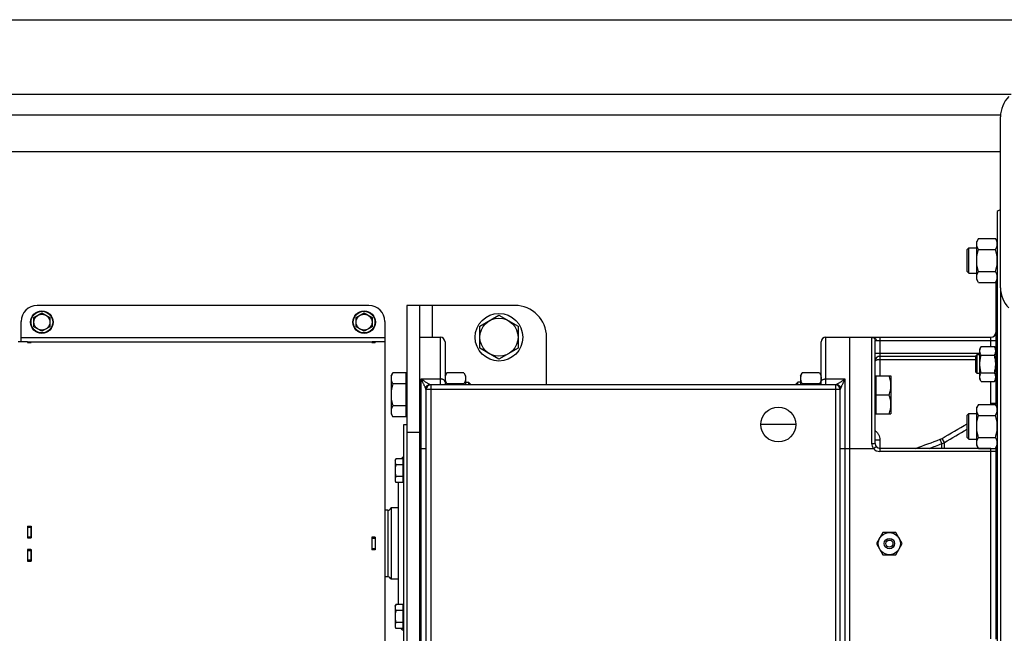
# Model space of a CAD drawing. Units: millimetres. Extents: x -2118 to 3864, y -928 to 1814.
# Drawn here: x 1786 to 2406, y -655 to -268 of the extents above; entities that cross this region are included whole.
import ezdxf

# ---------------------------------------------------------------- set-up
doc = ezdxf.new("R2010")
doc.units = ezdxf.units.MM
doc.header["$LTSCALE"] = 19.36
doc.layers.get('0').update_dxf_attribs({"linetype": 'CONTINUOUS'})
doc.layers.add('3_ALL_AXES', color=7, linetype='CONTINUOUS')

msp = doc.modelspace()

# ---------------------------------------------------------------- linework, layer by layer
at = {"color": 3, "linetype": 'CONTINUOUS'}
for p, q in [((1122.76, -268.19), (2457.46, -268.19)), ((1102.76, -328.19), (2403.76, -328.19)), ((2037.76, -448.19), (2037.76, -748.19)), ((2097.76, -448.19), (2037.76, -448.19)), ((1792.76, -471.19), (1792.76, -471.42)), ((2007.76, -471.19), (2007.76, -471.42)), ((2117.76, -498.19), (2117.76, -468.19)), ((1790.76, -587.32), (1792.96, -587.32)), ((1792.76, -587.32), (1792.76, -594.54)), ((2009.76, -594.29), (2007.56, -594.29)), ((2007.76, -602.09), (2007.76, -594.29)), ((1792.76, -601.85), (1792.76, -609.07)), ((2009.76, -602.09), (2007.56, -602.09)), ((1790.76, -609.07), (1792.96, -609.07))]:
    msp.add_line(p, q, dxfattribs=at)
at = {"color": 9, "linetype": 'CONTINUOUS'}
for p, q in [((1262.76, -315.19), (2410.46, -315.19)), ((1744.53, -351.19), (2403.76, -351.19)), ((2403.76, -437.04), (2403.76, -808.19)), ((2045.76, -448.19), (2045.76, -468.19)), ((2015.76, -468.59), (1786.76, -468.59)), ((1790.76, -471.35), (1792.76, -471.35)), ((2009.76, -471.35), (2007.76, -471.35)), ((2050.76, -468.19), (2050.76, -498.19)), ((2293.76, -498.19), (2293.76, -468.19)), ((2322.76, -535.1), (2322.76, -468.26)), ((2325.36, -470.19), (2400.76, -470.19)), ((2327.76, -468.19), (2327.76, -492.5)), ((2397.76, -474.09), (2397.76, -468.19)), ((2327.76, -478.19), (2390.76, -478.19)), ((2327.76, -482.19), (2388.26, -482.19)), ((2038.76, -701.94), (2038.76, -494.44)), ((2038.76, -494.44), (2050.76, -494.44)), ((2293.76, -494.44), (2305.76, -494.44)), ((2305.76, -494.44), (2305.76, -701.94)), ((2397.76, -509.97), (2397.76, -496.03)), ((2044.76, -501.19), (2041.76, -501.19)), ((2044.76, -498.19), (2044.76, -698.19)), ((2299.76, -501.19), (2044.76, -501.19)), ((2299.76, -498.19), (2299.76, -698.19)), ((2302.76, -501.19), (2299.76, -501.19)), ((2400.76, -509.97), (2397.76, -509.97)), ((2037.76, -528.19), (2029.76, -528.19)), ((2324.76, -532.81), (2327.76, -532.81)), ((2327.76, -532.81), (2327.76, -540.19)), ((2366.83, -535.29), (2365.81, -532.49)), ((2368.41, -534.55), (2366.91, -531.97)), ((2037.76, -538.19), (2041.76, -538.19)), ((2302.76, -538.19), (2323.76, -538.19)), ((2323.76, -538.19), (2325.36, -536.99)), ((2366.83, -538.19), (2366.83, -535.29)), ((2368.41, -538.19), (2368.41, -534.55)), ((2397.76, -658.19), (2397.76, -538.19)), ((2400.76, -540.19), (2327.76, -540.19)), ((2017.83, -577.19), (2017.83, -619.19)), ((1790.76, -587.9), (1792.76, -587.9)), ((1790.76, -593.93), (1792.76, -593.93)), ((1790.76, -594.45), (1792.76, -594.45)), ((2009.76, -594.92), (2007.76, -594.92)), ((2009.76, -601.46), (2007.76, -601.46)), ((1790.76, -601.94), (1792.76, -601.94)), ((1790.76, -602.45), (1792.76, -602.45)), ((1790.76, -608.48), (1792.76, -608.48))]:
    msp.add_line(p, q, dxfattribs=at)
at = {"color": 7, "linetype": 'CONTINUOUS'}
for p, q in [((2403.76, -437.04), (2403.76, -329.35)), ((2401.76, -388.96), (2401.76, -807.43)), ((2389.83, -406.03), (2388.76, -407.88)), ((2388.76, -431.88), (2388.76, -407.88)), ((2389.83, -406.03), (2400.69, -406.03)), ((2401.76, -407.88), (2400.69, -406.03)), ((2382.76, -412.88), (2383.76, -411.88)), ((2382.76, -426.88), (2382.76, -412.88)), ((2383.76, -411.88), (2388.76, -411.88)), ((2383.76, -427.88), (2383.76, -411.88)), ((2389.83, -412.96), (2400.69, -412.96)), ((2382.76, -426.88), (2383.76, -427.88)), ((2383.76, -427.88), (2388.76, -427.88)), ((2389.83, -426.81), (2400.69, -426.81)), ((2389.83, -433.74), (2388.76, -431.88)), ((2389.83, -433.74), (2400.69, -433.74)), ((2401.76, -431.88), (2400.69, -433.74)), ((2400.76, -433.62), (2400.76, -510.6)), ((2005.76, -448.19), (1796.76, -448.19)), ((2029.76, -448.19), (2029.76, -748.19)), ((2037.76, -448.19), (2029.76, -448.19)), ((1786.76, -471.19), (1786.76, -458.19)), ((1794.76, -455.81), (1799.76, -452.92)), ((1794.76, -461.58), (1794.76, -455.81)), ((1799.76, -452.92), (1804.76, -455.81)), ((1804.76, -455.81), (1804.76, -461.58)), ((1997.76, -455.81), (2002.76, -452.92)), ((1997.76, -461.58), (1997.76, -455.81)), ((2002.76, -452.92), (2007.76, -455.81)), ((2007.76, -455.81), (2007.76, -461.58)), ((2015.76, -458.19), (2015.76, -738.19)), ((2075.76, -461.26), (2087.76, -454.34)), ((2087.76, -454.34), (2099.76, -461.26)), ((1799.76, -464.47), (1794.76, -461.58)), ((1804.76, -461.58), (1799.76, -464.47)), ((2002.76, -464.47), (1997.76, -461.58)), ((2007.76, -461.58), (2002.76, -464.47)), ((2075.76, -475.12), (2075.76, -461.26)), ((2099.76, -461.26), (2099.76, -475.12)), ((1790.76, -471.19), (1784.76, -471.19)), ((1790.76, -471.19), (1790.76, -471.42)), ((1790.76, -471.19), (1792.76, -471.19)), ((1790.76, -471.42), (1792.96, -471.42)), ((1792.76, -471.19), (2007.76, -471.19)), ((1792.96, -471.19), (1792.96, -471.42)), ((2007.56, -471.19), (2007.56, -471.42)), ((2007.56, -471.42), (2009.76, -471.42)), ((2009.76, -471.19), (2007.76, -471.19)), ((2009.76, -471.19), (2009.76, -471.42)), ((2015.76, -471.19), (2009.76, -471.19)), ((2037.76, -468.19), (2050.76, -468.19)), ((2053.76, -471.19), (2053.76, -498.19)), ((2290.76, -498.19), (2290.76, -471.19)), ((2293.76, -468.19), (2397.76, -468.19)), ((2308.76, -728.19), (2308.76, -468.19)), ((2324.76, -535.19), (2324.76, -470.26)), ((2087.76, -482.05), (2075.76, -475.12)), ((2099.76, -475.12), (2087.76, -482.05)), ((2391.61, -474.09), (2390.76, -475.56)), ((2390.76, -494.56), (2390.76, -475.56)), ((2391.61, -474.09), (2399.91, -474.09)), ((2400.76, -475.56), (2399.91, -474.09)), ((2327.76, -480.19), (2388.26, -480.19)), ((2388.26, -479.93), (2389.14, -479.06)), ((2388.26, -490.18), (2388.26, -479.93)), ((2389.14, -479.06), (2390.76, -479.06)), ((2389.14, -491.06), (2389.14, -479.06)), ((2391.61, -479.57), (2399.91, -479.57)), ((2019.76, -492.5), (2020.83, -490.64)), ((2019.76, -492.5), (2019.76, -516.5)), ((2029.36, -490.64), (2020.83, -490.64)), ((2029.36, -518.36), (2029.36, -490.64)), ((2029.36, -493), (2029.76, -493)), ((2053.76, -492.5), (2054.83, -490.64)), ((2065.69, -490.64), (2054.83, -490.64)), ((2065.69, -490.64), (2066.76, -492.5)), ((2066.76, -492.5), (2066.76, -498.19)), ((2277.76, -492.5), (2278.83, -490.64)), ((2277.76, -492.5), (2277.76, -498.19)), ((2289.69, -490.64), (2278.83, -490.64)), ((2289.69, -490.64), (2290.76, -492.5)), ((2324.76, -493), (2325.16, -493)), ((2325.16, -492.5), (2334.76, -492.5)), ((2325.16, -492.5), (2325.16, -516.5)), ((2334.76, -492.5), (2334.76, -516.5)), ((2388.26, -490.18), (2389.14, -491.06)), ((2390.76, -491.06), (2389.14, -491.06)), ((2391.61, -496.03), (2390.76, -494.56)), ((2391.61, -490.54), (2399.91, -490.54)), ((2391.61, -496.03), (2399.91, -496.03)), ((2400.76, -494.56), (2399.91, -496.03)), ((2029.36, -497.57), (2020.83, -497.57)), ((2041.76, -501.19), (2041.76, -695.19)), ((2299.79, -498.19), (2044.74, -498.19)), ((2065.69, -497.57), (2054.83, -497.57)), ((2066.76, -496.5), (2068.54, -496.5)), ((2068.54, -496.5), (2068.54, -498.19)), ((2069.76, -497.73), (2068.54, -496.5)), ((2069.76, -497.73), (2069.76, -498.19)), ((2275.99, -496.5), (2274.76, -497.73)), ((2274.76, -498.19), (2274.76, -497.73)), ((2277.76, -496.5), (2275.99, -496.5)), ((2275.99, -498.19), (2275.99, -496.5)), ((2289.69, -497.57), (2278.83, -497.57)), ((2302.76, -695.19), (2302.76, -501.19)), ((2325.16, -504.5), (2333.69, -504.5)), ((2029.36, -511.43), (2020.83, -511.43)), ((2389.83, -510.48), (2388.76, -512.33)), ((2388.76, -536.33), (2388.76, -512.33)), ((2389.83, -510.48), (2400.69, -510.48)), ((2401.76, -512.33), (2400.69, -510.48)), ((2019.76, -516.5), (2020.83, -518.36)), ((2029.36, -518.36), (2020.83, -518.36)), ((2029.36, -516), (2029.76, -516)), ((2324.76, -516), (2325.16, -516)), ((2325.16, -516.5), (2334.76, -516.5)), ((2382.76, -517.33), (2383.76, -516.33)), ((2382.76, -531.33), (2382.76, -517.33)), ((2383.76, -516.33), (2388.76, -516.33)), ((2383.76, -532.33), (2383.76, -516.33)), ((2389.83, -517.41), (2400.69, -517.41)), ((2027.76, -523.19), (2029.76, -523.19)), ((2027.76, -673.19), (2027.76, -523.19)), ((2382.76, -531.33), (2383.76, -532.33)), ((2383.76, -532.33), (2388.76, -532.33)), ((2389.83, -531.26), (2400.69, -531.26)), ((2397.76, -538.19), (2327.76, -538.19)), ((2389.83, -538.19), (2388.76, -536.33)), ((2389.83, -538.19), (2400.69, -538.19)), ((2401.76, -536.33), (2400.69, -538.19)), ((2400.76, -538.07), (2400.76, -658.32)), ((2022.26, -545.73), (2022.84, -544.73)), ((2022.26, -545.73), (2022.26, -558.73)), ((2027.36, -544.73), (2022.84, -544.73)), ((2026.23, -544.73), (2027.76, -543.19)), ((2027.36, -559.74), (2027.36, -544.73)), ((2027.36, -548.48), (2022.84, -548.48)), ((2027.36, -546.13), (2027.76, -546.13)), ((2027.36, -555.98), (2022.84, -555.98)), ((2027.36, -558.33), (2027.76, -558.33)), ((2022.26, -558.73), (2022.84, -559.74)), ((2027.36, -559.74), (2022.84, -559.74)), ((2024.36, -636.65), (2024.36, -559.74)), ((2024.36, -575.69), (2019.76, -575.69)), ((2019.76, -575.69), (2019.76, -620.69)), ((2017.83, -577.19), (2015.76, -577.19)), ((1790.76, -587.14), (1790.76, -594.54)), ((1790.76, -587.14), (1792.96, -587.14)), ((1790.76, -587.45), (1792.76, -587.45)), ((1792.96, -587.14), (1792.96, -594.54)), ((1792.76, -594.49), (1790.76, -594.49)), ((1790.76, -594.54), (1792.96, -594.54)), ((2009.76, -594.23), (2007.56, -594.23)), ((2007.56, -594.23), (2007.56, -602.15)), ((2009.76, -594.43), (2007.76, -594.43)), ((2009.76, -594.23), (2009.76, -602.15)), ((2329.72, -591.19), (2325.68, -598.19)), ((2337.8, -591.19), (2329.72, -591.19)), ((2341.85, -598.19), (2337.8, -591.19)), ((2325.68, -598.19), (2329.72, -605.19)), ((2337.8, -605.19), (2341.85, -598.19)), ((1790.76, -601.85), (1790.76, -609.24)), ((1790.76, -601.85), (1792.96, -601.85)), ((1792.76, -601.89), (1790.76, -601.89)), ((1792.96, -601.85), (1792.96, -609.24)), ((2009.76, -602.15), (2007.56, -602.15)), ((2009.76, -601.95), (2007.76, -601.95)), ((2329.72, -605.19), (2337.8, -605.19)), ((1790.76, -608.94), (1792.76, -608.94)), ((1790.76, -609.24), (1792.96, -609.24)), ((2017.83, -619.19), (2015.76, -619.19)), ((2024.36, -620.69), (2019.76, -620.69)), ((2022.26, -637.65), (2022.84, -636.65)), ((2022.26, -637.65), (2022.26, -650.65)), ((2027.36, -636.65), (2022.84, -636.65)), ((2027.36, -651.66), (2027.36, -636.65)), ((2027.36, -638.05), (2027.76, -638.05)), ((2027.36, -640.4), (2022.84, -640.4)), ((2022.26, -650.65), (2022.84, -651.66)), ((2027.36, -647.91), (2022.84, -647.91)), ((2027.36, -650.25), (2027.76, -650.25)), ((2027.36, -651.66), (2022.84, -651.66)), ((2026.23, -651.66), (2027.76, -653.19))]:
    msp.add_line(p, q, dxfattribs=at)
for centre, radius in [((1799.76, -458.69), 7.1), ((2002.76, -458.69), 7.1), ((1799.76, -458.69), 5), ((2002.76, -458.69), 5), ((2087.76, -468.19), 15), ((2087.76, -468.19), 12), ((2333.76, -598.19), 7)]:
    msp.add_circle(centre, radius, dxfattribs=at)
at = {"color": 9, "linetype": 'CONTINUOUS'}
for centre in [(1799.76, -458.69), (2002.76, -458.69)]:
    msp.add_circle(centre, 6.83, dxfattribs=at)
at = {"color": 7, "linetype": 'CONTINUOUS'}
for centre, radius, start, end in [((2421.76, -329.35), 18, 135, 180), ((2403.76, -391.19), 3, 90, 131.81031), ((2421.76, -437.04), 18, 180, 225), ((1796.76, -458.19), 10, 90, 180), ((2005.76, -458.19), 10, 0, 90), ((2397.76, -465.19), 3, 270, 360), ((2050.76, -471.19), 3, 0, 90), ((2293.76, -471.19), 3, 90, 180), ((2327.76, -483.19), 3, 90, 180.00016), ((2044.76, -501.19), 3, 90, 180), ((2088.11, -507.18), 34.63, 163.89064, 164.95528), ((2032.42, -507.18), 34.63, 15.04472, 16.10936), ((2312.11, -507.18), 34.63, 163.89064, 164.95528), ((2256.42, -507.18), 34.63, 15.04472, 16.10936), ((2299.76, -501.19), 3, 0, 90), ((2327.76, -535.19), 3, 180, 270), ((2397.76, -535.19), 3, 270, 271.09159), ((2017.83, -575.19), 2, 270, 345.52249), ((2017.83, -621.19), 2, 14.47751, 90)]:
    msp.add_arc(centre, radius, start, end, dxfattribs=at)
at = {"color": 3, "linetype": 'CONTINUOUS'}
msp.add_arc((2097.76, -468.19), 20, 0, 90, dxfattribs=at)
at = {"color": 9, "linetype": 'CONTINUOUS'}
for centre, radius, start, end in [((2044.74, -501.19), 3, 90, 176.79524), ((2299.79, -501.19), 3, 3.20476, 90), ((2390.68, -509.97), 7.08, 355.87547, 359.99687), ((2390.72, -509.97), 10.04, 357.075, 359.99832), ((2390.71, -509.97), 10.05, 356.57981, 357.0755), ((2363.4, -525.94), 6.99, 290.18511, 300.22092), ((2327.76, -535.19), 5, 216.8699, 270), ((2363.4, -525.89), 10, 290.06986, 300.0708)]:
    msp.add_arc(centre, radius, start, end, dxfattribs=at)
at = {"color": 7, "linetype": 'CONTINUOUS'}
for points, knots in [([(2388.76, -409.49), (2388.76, -409.35), (2388.78, -409.05), (2388.83, -408.61), (2388.92, -408.17), (2389.09, -407.59), (2389.38, -406.86), (2389.68, -406.3), (2389.83, -406.03)], [0, 0, 0, 0, 0.119943, 0.240515, 0.362279, 0.485686, 0.738448, 1, 1, 1, 1]), ([(2401.76, -409.49), (2401.76, -409.35), (2401.75, -409.05), (2401.69, -408.61), (2401.6, -408.17), (2401.44, -407.59), (2401.14, -406.86), (2400.85, -406.3), (2400.69, -406.03)], [0, 0, 0, 0, 0.119943, 0.240515, 0.362279, 0.485686, 0.738448, 1, 1, 1, 1]), ([(2389.83, -412.96), (2389.68, -412.68), (2389.38, -412.12), (2389.09, -411.4), (2388.92, -410.81), (2388.83, -410.37), (2388.78, -409.93), (2388.76, -409.64), (2388.76, -409.49)], [0, 0, 0, 0, 0.261551, 0.514313, 0.63772, 0.759484, 0.880056, 1, 1, 1, 1]), ([(2388.76, -419.88), (2388.76, -419.3), (2388.81, -418.13), (2389.03, -416.38), (2389.37, -414.65), (2389.67, -413.52), (2389.83, -412.96)], [0, 0, 0, 0, 0.249983, 0.499976, 0.749982, 1, 1, 1, 1]), ([(2400.69, -412.96), (2400.85, -412.68), (2401.14, -412.12), (2401.44, -411.4), (2401.6, -410.81), (2401.69, -410.37), (2401.75, -409.93), (2401.76, -409.64), (2401.76, -409.49)], [0, 0, 0, 0, 0.261551, 0.514313, 0.63772, 0.759484, 0.880056, 1, 1, 1, 1]), ([(2401.76, -419.88), (2401.76, -419.3), (2401.71, -418.13), (2401.5, -416.38), (2401.15, -414.65), (2400.85, -413.52), (2400.69, -412.96)], [0, 0, 0, 0, 0.249983, 0.499976, 0.749982, 1, 1, 1, 1]), ([(2389.83, -426.81), (2389.67, -426.25), (2389.37, -425.11), (2389.03, -423.39), (2388.81, -421.64), (2388.76, -420.47), (2388.76, -419.88)], [0, 0, 0, 0, 0.250018, 0.500023, 0.750016, 1, 1, 1, 1]), ([(2400.69, -426.81), (2400.85, -426.25), (2401.15, -425.11), (2401.5, -423.39), (2401.71, -421.64), (2401.76, -420.47), (2401.76, -419.88)], [0, 0, 0, 0, 0.250018, 0.500023, 0.750016, 1, 1, 1, 1]), ([(2388.76, -430.28), (2388.76, -430.13), (2388.78, -429.84), (2388.83, -429.4), (2388.92, -428.96), (2389.09, -428.37), (2389.38, -427.65), (2389.68, -427.09), (2389.83, -426.81)], [0, 0, 0, 0, 0.119943, 0.240515, 0.362279, 0.485686, 0.738448, 1, 1, 1, 1]), ([(2401.76, -430.28), (2401.76, -430.13), (2401.75, -429.84), (2401.69, -429.4), (2401.6, -428.96), (2401.44, -428.37), (2401.14, -427.65), (2400.85, -427.09), (2400.69, -426.81)], [0, 0, 0, 0, 0.119943, 0.240515, 0.362279, 0.485686, 0.738448, 1, 1, 1, 1]), ([(2389.83, -433.74), (2389.68, -433.46), (2389.38, -432.91), (2389.09, -432.18), (2388.92, -431.6), (2388.83, -431.16), (2388.78, -430.72), (2388.76, -430.42), (2388.76, -430.28)], [0, 0, 0, 0, 0.261551, 0.514313, 0.63772, 0.759484, 0.880056, 1, 1, 1, 1]), ([(2400.69, -433.74), (2400.85, -433.46), (2401.14, -432.91), (2401.44, -432.18), (2401.6, -431.6), (2401.69, -431.16), (2401.75, -430.72), (2401.76, -430.42), (2401.76, -430.28)], [0, 0, 0, 0, 0.261551, 0.514313, 0.63772, 0.759484, 0.880056, 1, 1, 1, 1]), ([(2390.76, -476.83), (2390.76, -476.71), (2390.77, -476.48), (2390.82, -476.13), (2390.89, -475.78), (2391.02, -475.32), (2391.25, -474.75), (2391.49, -474.31), (2391.61, -474.09)], [0, 0, 0, 0, 0.119944, 0.240516, 0.36228, 0.485687, 0.738449, 1, 1, 1, 1]), ([(2391.61, -479.57), (2391.49, -479.35), (2391.25, -478.91), (2391.02, -478.34), (2390.89, -477.87), (2390.82, -477.53), (2390.77, -477.18), (2390.76, -476.94), (2390.76, -476.83)], [0, 0, 0, 0, 0.261551, 0.514313, 0.63772, 0.759484, 0.880056, 1, 1, 1, 1]), ([(2400.76, -476.83), (2400.76, -476.71), (2400.75, -476.48), (2400.71, -476.13), (2400.64, -475.78), (2400.5, -475.32), (2400.27, -474.75), (2400.04, -474.31), (2399.91, -474.09)], [0, 0, 0, 0, 0.119944, 0.240516, 0.36228, 0.485687, 0.738449, 1, 1, 1, 1]), ([(2399.91, -479.57), (2400.04, -479.35), (2400.27, -478.91), (2400.5, -478.34), (2400.64, -477.87), (2400.71, -477.53), (2400.75, -477.18), (2400.76, -476.94), (2400.76, -476.83)], [0, 0, 0, 0, 0.261551, 0.514313, 0.63772, 0.759484, 0.880056, 1, 1, 1, 1]), ([(2390.76, -485.06), (2390.76, -484.59), (2390.8, -483.66), (2390.98, -482.28), (2391.25, -480.91), (2391.48, -480.02), (2391.61, -479.57)], [0, 0, 0, 0, 0.249984, 0.499977, 0.749982, 1, 1, 1, 1]), ([(2400.76, -485.06), (2400.76, -484.59), (2400.72, -483.66), (2400.55, -482.28), (2400.28, -480.91), (2400.04, -480.02), (2399.91, -479.57)], [0, 0, 0, 0, 0.249984, 0.499977, 0.749982, 1, 1, 1, 1]), ([(2391.61, -490.54), (2391.48, -490.09), (2391.25, -489.2), (2390.98, -487.83), (2390.8, -486.45), (2390.76, -485.52), (2390.76, -485.06)], [0, 0, 0, 0, 0.250018, 0.500023, 0.750016, 1, 1, 1, 1]), ([(2399.91, -490.54), (2400.04, -490.09), (2400.28, -489.2), (2400.55, -487.83), (2400.72, -486.45), (2400.76, -485.52), (2400.76, -485.06)], [0, 0, 0, 0, 0.250018, 0.500023, 0.750016, 1, 1, 1, 1]), ([(2020.83, -490.64), (2020.68, -490.92), (2020.38, -491.48), (2020.09, -492.2), (2019.92, -492.79), (2019.83, -493.23), (2019.78, -493.67), (2019.76, -493.96), (2019.76, -494.11)], [0, 0, 0, 0, 0.261552, 0.514314, 0.637721, 0.759485, 0.880057, 1, 1, 1, 1]), ([(2019.76, -494.11), (2019.76, -494.26), (2019.78, -494.55), (2019.83, -494.99), (2019.92, -495.43), (2020.09, -496.01), (2020.38, -496.74), (2020.68, -497.3), (2020.83, -497.57)], [0, 0, 0, 0, 0.119943, 0.240514, 0.362278, 0.485685, 0.738447, 1, 1, 1, 1]), ([(2054.83, -490.64), (2054.68, -490.92), (2054.38, -491.48), (2054.09, -492.2), (2053.92, -492.79), (2053.83, -493.23), (2053.78, -493.67), (2053.76, -493.96), (2053.76, -494.11)], [0, 0, 0, 0, 0.261551, 0.514313, 0.63772, 0.759484, 0.880056, 1, 1, 1, 1]), ([(2053.76, -494.11), (2053.76, -494.26), (2053.78, -494.55), (2053.83, -494.99), (2053.92, -495.43), (2054.09, -496.01), (2054.38, -496.74), (2054.68, -497.3), (2054.83, -497.57)], [0, 0, 0, 0, 0.119943, 0.240515, 0.362279, 0.485686, 0.738448, 1, 1, 1, 1]), ([(2065.69, -490.64), (2065.85, -490.92), (2066.14, -491.48), (2066.44, -492.2), (2066.6, -492.79), (2066.69, -493.23), (2066.75, -493.67), (2066.76, -493.96), (2066.76, -494.11)], [0, 0, 0, 0, 0.261551, 0.514313, 0.63772, 0.759484, 0.880056, 1, 1, 1, 1]), ([(2066.76, -494.11), (2066.76, -494.26), (2066.75, -494.55), (2066.69, -494.99), (2066.6, -495.43), (2066.44, -496.01), (2066.14, -496.74), (2065.85, -497.3), (2065.69, -497.57)], [0, 0, 0, 0, 0.119943, 0.240515, 0.362279, 0.485686, 0.738448, 1, 1, 1, 1]), ([(2278.83, -490.64), (2278.68, -490.92), (2278.38, -491.48), (2278.09, -492.2), (2277.92, -492.79), (2277.83, -493.23), (2277.78, -493.67), (2277.76, -493.96), (2277.76, -494.11)], [0, 0, 0, 0, 0.261551, 0.514313, 0.63772, 0.759484, 0.880056, 1, 1, 1, 1]), ([(2277.76, -494.11), (2277.76, -494.26), (2277.78, -494.55), (2277.83, -494.99), (2277.92, -495.43), (2278.09, -496.01), (2278.38, -496.74), (2278.68, -497.3), (2278.83, -497.57)], [0, 0, 0, 0, 0.119943, 0.240515, 0.362279, 0.485686, 0.738448, 1, 1, 1, 1]), ([(2289.69, -490.64), (2289.85, -490.92), (2290.14, -491.48), (2290.44, -492.2), (2290.6, -492.79), (2290.69, -493.23), (2290.75, -493.67), (2290.76, -493.96), (2290.76, -494.11)], [0, 0, 0, 0, 0.261551, 0.514313, 0.63772, 0.759484, 0.880056, 1, 1, 1, 1]), ([(2290.76, -494.11), (2290.76, -494.26), (2290.75, -494.55), (2290.69, -494.99), (2290.6, -495.43), (2290.44, -496.01), (2290.14, -496.74), (2289.85, -497.3), (2289.69, -497.57)], [0, 0, 0, 0, 0.119943, 0.240515, 0.362279, 0.485686, 0.738448, 1, 1, 1, 1]), ([(2334.76, -498.5), (2334.76, -498.25), (2334.75, -497.74), (2334.7, -496.98), (2334.6, -496.22), (2334.44, -495.22), (2334.15, -493.97), (2333.85, -492.99), (2333.69, -492.5)], [0, 0, 0, 0, 0.124405, 0.248881, 0.373498, 0.498307, 0.748609, 1, 1, 1, 1]), ([(2390.76, -493.28), (2390.76, -493.17), (2390.77, -492.93), (2390.82, -492.59), (2390.89, -492.24), (2391.02, -491.78), (2391.25, -491.2), (2391.49, -490.76), (2391.61, -490.54)], [0, 0, 0, 0, 0.119944, 0.240516, 0.36228, 0.485687, 0.738449, 1, 1, 1, 1]), ([(2391.61, -496.03), (2391.49, -495.81), (2391.25, -495.37), (2391.02, -494.79), (2390.89, -494.33), (2390.82, -493.98), (2390.77, -493.63), (2390.76, -493.4), (2390.76, -493.28)], [0, 0, 0, 0, 0.261551, 0.514313, 0.63772, 0.759484, 0.880056, 1, 1, 1, 1]), ([(2400.76, -493.28), (2400.76, -493.17), (2400.75, -492.93), (2400.71, -492.59), (2400.64, -492.24), (2400.5, -491.78), (2400.27, -491.2), (2400.04, -490.76), (2399.91, -490.54)], [0, 0, 0, 0, 0.119944, 0.240516, 0.36228, 0.485687, 0.738449, 1, 1, 1, 1]), ([(2399.91, -496.03), (2400.04, -495.81), (2400.27, -495.37), (2400.5, -494.79), (2400.64, -494.33), (2400.71, -493.98), (2400.75, -493.63), (2400.76, -493.4), (2400.76, -493.28)], [0, 0, 0, 0, 0.261551, 0.514313, 0.63772, 0.759484, 0.880056, 1, 1, 1, 1]), ([(2020.83, -497.57), (2020.67, -498.14), (2020.37, -499.27), (2020.03, -501), (2019.81, -502.74), (2019.76, -503.92), (2019.76, -504.5)], [0, 0, 0, 0, 0.250018, 0.500024, 0.750017, 1, 1, 1, 1]), ([(2041.44, -500.13), (2041.49, -499.98), (2041.61, -499.69), (2041.86, -499.3), (2042.16, -498.94), (2042.52, -498.64), (2042.93, -498.4), (2043.36, -498.22), (2043.82, -498.11), (2044.13, -498.09), (2044.29, -498.09)], [0, 0, 0, 0, 0.124373, 0.248915, 0.373656, 0.498605, 0.623751, 0.749065, 0.874501, 1, 1, 1, 1]), ([(2303.09, -500.13), (2303.04, -499.98), (2302.92, -499.69), (2302.67, -499.3), (2302.36, -498.94), (2302, -498.64), (2301.6, -498.4), (2301.17, -498.22), (2300.71, -498.11), (2300.39, -498.09), (2300.24, -498.09)], [0, 0, 0, 0, 0.124373, 0.248915, 0.373656, 0.498605, 0.623751, 0.749065, 0.874501, 1, 1, 1, 1]), ([(2333.69, -504.5), (2333.85, -504.01), (2334.15, -503.03), (2334.44, -501.79), (2334.6, -500.78), (2334.7, -500.02), (2334.75, -499.26), (2334.76, -498.75), (2334.76, -498.5)], [0, 0, 0, 0, 0.25139, 0.501691, 0.626501, 0.751118, 0.875595, 1, 1, 1, 1]), ([(2019.76, -504.5), (2019.76, -505.09), (2019.81, -506.26), (2020.03, -508.01), (2020.37, -509.73), (2020.67, -510.87), (2020.83, -511.43)], [0, 0, 0, 0, 0.249983, 0.499975, 0.749981, 1, 1, 1, 1]), ([(2334.76, -510.5), (2334.76, -510.25), (2334.75, -509.74), (2334.7, -508.98), (2334.6, -508.22), (2334.44, -507.22), (2334.15, -505.97), (2333.85, -504.99), (2333.69, -504.5)], [0, 0, 0, 0, 0.124405, 0.248881, 0.373498, 0.498307, 0.748609, 1, 1, 1, 1]), ([(2020.83, -511.43), (2020.68, -511.71), (2020.38, -512.26), (2020.09, -512.99), (2019.92, -513.57), (2019.83, -514.01), (2019.78, -514.45), (2019.76, -514.75), (2019.76, -514.89)], [0, 0, 0, 0, 0.261552, 0.514314, 0.637721, 0.759485, 0.880057, 1, 1, 1, 1]), ([(2019.76, -514.89), (2019.76, -515.04), (2019.78, -515.33), (2019.83, -515.77), (2019.92, -516.21), (2020.09, -516.8), (2020.38, -517.52), (2020.68, -518.08), (2020.83, -518.36)], [0, 0, 0, 0, 0.119943, 0.240514, 0.362278, 0.485685, 0.738447, 1, 1, 1, 1]), ([(2333.69, -516.5), (2333.85, -516.01), (2334.15, -515.03), (2334.44, -513.79), (2334.6, -512.78), (2334.7, -512.02), (2334.75, -511.26), (2334.76, -510.75), (2334.76, -510.5)], [0, 0, 0, 0, 0.25139, 0.501691, 0.626501, 0.751118, 0.875595, 1, 1, 1, 1]), ([(2388.76, -513.94), (2388.76, -513.8), (2388.78, -513.5), (2388.83, -513.06), (2388.92, -512.62), (2389.09, -512.04), (2389.38, -511.31), (2389.68, -510.76), (2389.83, -510.48)], [0, 0, 0, 0, 0.119943, 0.240515, 0.362279, 0.485686, 0.738448, 1, 1, 1, 1]), ([(2389.83, -517.41), (2389.68, -517.13), (2389.38, -516.57), (2389.09, -515.85), (2388.92, -515.26), (2388.83, -514.82), (2388.78, -514.38), (2388.76, -514.09), (2388.76, -513.94)], [0, 0, 0, 0, 0.261551, 0.514313, 0.63772, 0.759484, 0.880056, 1, 1, 1, 1]), ([(2401.76, -513.94), (2401.76, -513.8), (2401.75, -513.5), (2401.69, -513.06), (2401.6, -512.62), (2401.44, -512.04), (2401.14, -511.31), (2400.85, -510.76), (2400.69, -510.48)], [0, 0, 0, 0, 0.119943, 0.240515, 0.362279, 0.485686, 0.738448, 1, 1, 1, 1]), ([(2400.69, -517.41), (2400.85, -517.13), (2401.14, -516.57), (2401.44, -515.85), (2401.6, -515.26), (2401.69, -514.82), (2401.75, -514.38), (2401.76, -514.09), (2401.76, -513.94)], [0, 0, 0, 0, 0.261551, 0.514313, 0.63772, 0.759484, 0.880056, 1, 1, 1, 1]), ([(2388.76, -524.33), (2388.76, -523.75), (2388.81, -522.58), (2389.03, -520.83), (2389.37, -519.1), (2389.67, -517.97), (2389.83, -517.41)], [0, 0, 0, 0, 0.249983, 0.499976, 0.749982, 1, 1, 1, 1]), ([(2401.76, -524.33), (2401.76, -523.75), (2401.71, -522.58), (2401.5, -520.83), (2401.15, -519.1), (2400.85, -517.97), (2400.69, -517.41)], [0, 0, 0, 0, 0.249983, 0.499976, 0.749982, 1, 1, 1, 1]), ([(2389.83, -531.26), (2389.67, -530.7), (2389.37, -529.57), (2389.03, -527.84), (2388.81, -526.09), (2388.76, -524.92), (2388.76, -524.33)], [0, 0, 0, 0, 0.250018, 0.500023, 0.750016, 1, 1, 1, 1]), ([(2400.69, -531.26), (2400.85, -530.7), (2401.15, -529.57), (2401.5, -527.84), (2401.71, -526.09), (2401.76, -524.92), (2401.76, -524.33)], [0, 0, 0, 0, 0.250018, 0.500023, 0.750016, 1, 1, 1, 1]), ([(2388.76, -534.73), (2388.76, -534.58), (2388.78, -534.29), (2388.83, -533.85), (2388.92, -533.41), (2389.09, -532.82), (2389.38, -532.1), (2389.68, -531.54), (2389.83, -531.26)], [0, 0, 0, 0, 0.119943, 0.240515, 0.362279, 0.485686, 0.738448, 1, 1, 1, 1]), ([(2401.76, -534.73), (2401.76, -534.58), (2401.75, -534.29), (2401.69, -533.85), (2401.6, -533.41), (2401.44, -532.82), (2401.14, -532.1), (2400.85, -531.54), (2400.69, -531.26)], [0, 0, 0, 0, 0.119943, 0.240515, 0.362279, 0.485686, 0.738448, 1, 1, 1, 1]), ([(2389.83, -538.19), (2389.68, -537.91), (2389.38, -537.36), (2389.09, -536.63), (2388.92, -536.05), (2388.83, -535.61), (2388.78, -535.17), (2388.76, -534.87), (2388.76, -534.73)], [0, 0, 0, 0, 0.261551, 0.514313, 0.63772, 0.759484, 0.880056, 1, 1, 1, 1]), ([(2400.69, -538.19), (2400.85, -537.91), (2401.14, -537.36), (2401.44, -536.63), (2401.6, -536.05), (2401.69, -535.61), (2401.75, -535.17), (2401.76, -534.87), (2401.76, -534.73)], [0, 0, 0, 0, 0.261551, 0.514313, 0.63772, 0.759484, 0.880056, 1, 1, 1, 1]), ([(2022.84, -544.73), (2022.76, -544.88), (2022.6, -545.18), (2022.41, -545.64), (2022.31, -546.04), (2022.27, -546.36), (2022.26, -546.52), (2022.26, -546.6)], [0, 0, 0, 0, 0.261594, 0.514397, 0.759443, 0.880036, 1, 1, 1, 1]), ([(2022.26, -546.6), (2022.26, -546.68), (2022.27, -546.84), (2022.31, -547.16), (2022.41, -547.56), (2022.6, -548.03), (2022.76, -548.33), (2022.84, -548.48)], [0, 0, 0, 0, 0.119964, 0.240556, 0.485601, 0.738405, 1, 1, 1, 1]), ([(2022.84, -548.48), (2022.76, -548.78), (2022.59, -549.4), (2022.41, -550.33), (2022.29, -551.28), (2022.26, -551.91), (2022.26, -552.23)], [0, 0, 0, 0, 0.250017, 0.500021, 0.750014, 1, 1, 1, 1]), ([(2022.26, -552.23), (2022.26, -552.55), (2022.29, -553.18), (2022.41, -554.13), (2022.59, -555.06), (2022.76, -555.68), (2022.84, -555.98)], [0, 0, 0, 0, 0.249984, 0.499977, 0.749982, 1, 1, 1, 1]), ([(2022.84, -555.98), (2022.76, -556.13), (2022.6, -556.44), (2022.41, -556.9), (2022.31, -557.3), (2022.27, -557.62), (2022.26, -557.78), (2022.26, -557.86)], [0, 0, 0, 0, 0.261594, 0.514397, 0.759443, 0.880036, 1, 1, 1, 1]), ([(2022.26, -557.86), (2022.26, -557.94), (2022.27, -558.1), (2022.31, -558.42), (2022.41, -558.82), (2022.6, -559.28), (2022.76, -559.59), (2022.84, -559.74)], [0, 0, 0, 0, 0.119964, 0.240556, 0.485601, 0.738405, 1, 1, 1, 1]), ([(2022.84, -636.65), (2022.76, -636.8), (2022.6, -637.1), (2022.41, -637.57), (2022.31, -637.97), (2022.27, -638.29), (2022.26, -638.45), (2022.26, -638.53)], [0, 0, 0, 0, 0.261594, 0.514397, 0.759443, 0.880036, 1, 1, 1, 1]), ([(2022.26, -638.53), (2022.26, -638.6), (2022.27, -638.76), (2022.31, -639.08), (2022.41, -639.48), (2022.6, -639.95), (2022.76, -640.25), (2022.84, -640.4)], [0, 0, 0, 0, 0.119964, 0.240556, 0.485601, 0.738405, 1, 1, 1, 1]), ([(2022.84, -640.4), (2022.76, -640.71), (2022.59, -641.32), (2022.41, -642.26), (2022.29, -643.2), (2022.26, -643.84), (2022.26, -644.15)], [0, 0, 0, 0, 0.250017, 0.500021, 0.750014, 1, 1, 1, 1]), ([(2022.26, -644.15), (2022.26, -644.47), (2022.29, -645.11), (2022.41, -646.05), (2022.59, -646.99), (2022.76, -647.6), (2022.84, -647.91)], [0, 0, 0, 0, 0.249984, 0.499977, 0.749982, 1, 1, 1, 1]), ([(2022.84, -647.91), (2022.76, -648.06), (2022.6, -648.36), (2022.41, -648.83), (2022.31, -649.23), (2022.27, -649.55), (2022.26, -649.7), (2022.26, -649.78)], [0, 0, 0, 0, 0.261594, 0.514397, 0.759443, 0.880036, 1, 1, 1, 1]), ([(2022.26, -649.78), (2022.26, -649.86), (2022.27, -650.02), (2022.31, -650.34), (2022.41, -650.74), (2022.6, -651.21), (2022.76, -651.51), (2022.84, -651.66)], [0, 0, 0, 0, 0.119964, 0.240556, 0.485601, 0.738405, 1, 1, 1, 1])]:
    msp.add_open_spline(points, degree=3, knots=knots, dxfattribs=at)
at = {"color": 9, "linetype": 'CONTINUOUS'}
for points, knots in [([(2322.76, -468.26), (2322.76, -468.25), (2322.78, -468.24), (2322.8, -468.24), (2322.84, -468.23), (2322.92, -468.22), (2323.03, -468.21), (2323.17, -468.2), (2323.42, -468.19), (2323.62, -468.19), (2323.76, -468.19)], [0, 0, 0, 0, 0.023094, 0.044264, 0.072802, 0.152629, 0.263024, 0.403694, 0.574009, 1, 1, 1, 1]), ([(2322.76, -468.26), (2323.02, -468.26), (2323.55, -468.36), (2324.21, -468.81), (2324.66, -469.47), (2324.76, -470), (2324.76, -470.26)], [0, 0, 0, 0, 0.250111, 0.500159, 0.750114, 1, 1, 1, 1]), ([(2323.76, -468.19), (2323.87, -468.19), (2324.08, -468.22), (2324.38, -468.34), (2324.66, -468.52), (2324.99, -468.87), (2325.29, -469.43), (2325.36, -469.93), (2325.36, -470.19)], [0, 0, 0, 0, 0.111282, 0.224856, 0.342568, 0.465468, 0.725789, 1, 1, 1, 1]), ([(2324.76, -470.26), (2324.76, -470.25), (2324.77, -470.24), (2324.79, -470.23), (2324.81, -470.22), (2324.86, -470.21), (2324.92, -470.21), (2325.01, -470.2), (2325.16, -470.19), (2325.28, -470.19), (2325.36, -470.19)], [0, 0, 0, 0, 0.031124, 0.054108, 0.083667, 0.164127, 0.274015, 0.413306, 0.581396, 1, 1, 1, 1]), ([(2324.76, -478.19), (2324.76, -478.18), (2324.76, -478.17), (2324.78, -478.17), (2324.8, -478.17), (2324.82, -478.18), (2324.85, -478.2), (2324.89, -478.21), (2324.94, -478.21), (2324.99, -478.2), (2325.05, -478.2), (2325.12, -478.2), (2325.19, -478.2), (2325.3, -478.2), (2325.45, -478.19), (2325.65, -478.19), (2325.87, -478.19), (2326.1, -478.19), (2326.35, -478.19), (2326.71, -478.19), (2327.19, -478.19), (2327.57, -478.19), (2327.76, -478.19)], [0, 0, 0, 0, 0.004476, 0.008659, 0.014674, 0.023861, 0.035547, 0.048899, 0.064177, 0.081763, 0.101553, 0.123475, 0.147502, 0.173589, 0.231709, 0.29719, 0.369457, 0.447794, 0.531452, 0.619626, 0.80608, 1, 1, 1, 1]), ([(2324.76, -483.19), (2324.76, -483.16), (2324.77, -483.09), (2324.82, -483), (2324.89, -482.9), (2325.03, -482.77), (2325.27, -482.63), (2325.63, -482.48), (2326.08, -482.36), (2326.6, -482.26), (2327.17, -482.21), (2327.56, -482.19), (2327.76, -482.19)], [0, 0, 0, 0, 0.028955, 0.059827, 0.09444, 0.133795, 0.228985, 0.347482, 0.488017, 0.647225, 0.820021, 1, 1, 1, 1]), ([(2044.29, -498.09), (2044.23, -498.06), (2044.08, -497.98), (2043.85, -497.86), (2043.59, -497.72), (2043.18, -497.49), (2042.62, -497.16), (2041.91, -496.72), (2041.15, -496.22), (2040.5, -495.77), (2039.98, -495.38), (2039.64, -495.13), (2039.37, -494.93), (2039.17, -494.77), (2038.97, -494.61), (2038.83, -494.5), (2038.76, -494.44)], [0, 0, 0, 0, 0.032334, 0.071935, 0.117735, 0.168786, 0.28352, 0.411187, 0.548502, 0.693305, 0.768042, 0.844144, 0.88267, 0.921496, 0.960609, 1, 1, 1, 1]), ([(2041.44, -500.13), (2041.4, -500.03), (2041.31, -499.83), (2041.12, -499.42), (2040.87, -498.88), (2040.55, -498.21), (2040.21, -497.5), (2039.92, -496.89), (2039.68, -496.39), (2039.5, -496.01), (2039.31, -495.63), (2039.16, -495.3), (2039.04, -495.04), (2038.95, -494.84), (2038.86, -494.64), (2038.79, -494.51), (2038.76, -494.44)], [0, 0, 0, 0, 0.050023, 0.102966, 0.215707, 0.335501, 0.460744, 0.590409, 0.656672, 0.723799, 0.791735, 0.860436, 0.895062, 0.929867, 0.964848, 1, 1, 1, 1]), ([(2053.76, -496.32), (2053.76, -496.26), (2053.75, -496.13), (2053.71, -495.95), (2053.64, -495.77), (2053.54, -495.6), (2053.41, -495.43), (2053.2, -495.21), (2052.88, -494.97), (2052.42, -494.74), (2051.91, -494.57), (2051.35, -494.47), (2050.96, -494.44), (2050.76, -494.44)], [0, 0, 0, 0, 0.047555, 0.095812, 0.145416, 0.196913, 0.250724, 0.307133, 0.428109, 0.559908, 0.700973, 0.848735, 1, 1, 1, 1]), ([(2290.76, -496.32), (2290.76, -496.26), (2290.77, -496.13), (2290.82, -495.95), (2290.89, -495.77), (2290.99, -495.6), (2291.12, -495.43), (2291.32, -495.21), (2291.65, -494.97), (2292.1, -494.74), (2292.62, -494.57), (2293.18, -494.47), (2293.57, -494.44), (2293.76, -494.44)], [0, 0, 0, 0, 0.047555, 0.095812, 0.145416, 0.196913, 0.250724, 0.307133, 0.428109, 0.559908, 0.700973, 0.848735, 1, 1, 1, 1]), ([(2305.76, -494.44), (2305.7, -494.5), (2305.56, -494.61), (2305.36, -494.77), (2305.15, -494.93), (2304.89, -495.13), (2304.55, -495.38), (2304.02, -495.77), (2303.37, -496.22), (2302.62, -496.72), (2301.9, -497.16), (2301.35, -497.49), (2300.94, -497.72), (2300.67, -497.86), (2300.44, -497.98), (2300.3, -498.06), (2300.24, -498.09)], [0, 0, 0, 0, 0.039391, 0.078504, 0.11733, 0.155856, 0.231958, 0.306695, 0.451498, 0.588813, 0.71648, 0.831214, 0.882265, 0.928065, 0.967666, 1, 1, 1, 1]), ([(2305.76, -494.44), (2305.73, -494.51), (2305.67, -494.64), (2305.58, -494.84), (2305.49, -495.04), (2305.36, -495.3), (2305.21, -495.63), (2305.03, -496.01), (2304.85, -496.39), (2304.61, -496.89), (2304.32, -497.5), (2303.98, -498.21), (2303.66, -498.88), (2303.4, -499.42), (2303.22, -499.83), (2303.13, -500.03), (2303.09, -500.13)], [0, 0, 0, 0, 0.035152, 0.070133, 0.104938, 0.139564, 0.208265, 0.276201, 0.343328, 0.409591, 0.539256, 0.664499, 0.784293, 0.897034, 0.949977, 1, 1, 1, 1]), ([(2041.75, -501.03), (2041.74, -500.99), (2041.72, -500.93), (2041.7, -500.83), (2041.66, -500.73), (2041.61, -500.58), (2041.54, -500.38), (2041.47, -500.21), (2041.44, -500.13)], [0, 0, 0, 0, 0.097824, 0.204447, 0.31945, 0.44229, 0.709081, 1, 1, 1, 1]), ([(2041.76, -501.19), (2041.76, -501.18), (2041.76, -501.12), (2041.75, -501.07), (2041.75, -501.03)], [0, 0, 0, 0, 0.247137, 1, 1, 1, 1]), ([(2044.74, -498.19), (2044.73, -498.19), (2044.71, -498.19), (2044.67, -498.19), (2044.62, -498.18), (2044.57, -498.16), (2044.51, -498.15), (2044.41, -498.12), (2044.34, -498.1), (2044.29, -498.09)], [0, 0, 0, 0, 0.061059, 0.14416, 0.247309, 0.368538, 0.506005, 0.658041, 1, 1, 1, 1]), ([(2300.24, -498.09), (2300.19, -498.1), (2300.11, -498.12), (2300.02, -498.15), (2299.96, -498.16), (2299.9, -498.18), (2299.86, -498.19), (2299.82, -498.19), (2299.8, -498.19), (2299.79, -498.19)], [0, 0, 0, 0, 0.341959, 0.493995, 0.631462, 0.752691, 0.85584, 0.938941, 1, 1, 1, 1]), ([(2302.78, -501.03), (2302.78, -501.04), (2302.77, -501.09), (2302.76, -501.15), (2302.76, -501.19)], [0, 0, 0, 0, 0.254061, 1, 1, 1, 1]), ([(2303.09, -500.13), (2303.05, -500.21), (2302.99, -500.38), (2302.91, -500.58), (2302.86, -500.73), (2302.83, -500.83), (2302.8, -500.93), (2302.79, -500.99), (2302.78, -501.03)], [0, 0, 0, 0, 0.290919, 0.55771, 0.68055, 0.795553, 0.902176, 1, 1, 1, 1]), ([(2324.76, -527.02), (2325.23, -527.34), (2326.07, -528.1), (2327.03, -529.51), (2327.63, -531.11), (2327.76, -532.25), (2327.76, -532.81)], [0, 0, 0, 0, 0.249988, 0.499984, 0.749986, 1, 1, 1, 1]), ([(2323.76, -538.19), (2323.44, -537.75), (2322.93, -536.75), (2322.76, -535.65), (2322.76, -535.1)], [0, 0, 0, 0, 0.500088, 1, 1, 1, 1]), ([(2322.76, -535.1), (2322.89, -535.1), (2323.15, -535.11), (2323.52, -535.11), (2323.86, -535.12), (2324.12, -535.13), (2324.3, -535.14), (2324.42, -535.14), (2324.52, -535.15), (2324.61, -535.16), (2324.67, -535.17), (2324.72, -535.17), (2324.75, -535.18), (2324.76, -535.19), (2324.76, -535.19)], [0, 0, 0, 0, 0.194405, 0.381341, 0.553664, 0.70476, 0.770509, 0.828863, 0.879272, 0.921262, 0.954455, 0.978582, 0.99355, 1, 1, 1, 1])]:
    msp.add_open_spline(points, degree=3, knots=knots, dxfattribs=at)
for points in [[(2366.91, -531.97), (2372.19, -528.9), (2377.48, -525.82), (2382.76, -522.75)], [(2368.41, -534.55), (2373.19, -531.76), (2377.98, -528.98), (2382.76, -526.2)], [(2350.31, -538.19), (2355.47, -536.29), (2360.64, -534.39), (2365.81, -532.49)], [(2358.92, -538.19), (2361.56, -537.22), (2364.2, -536.26), (2366.83, -535.29)]]:
    msp.add_open_spline(points, degree=3, dxfattribs=at)
at = {"layer": '3_ALL_AXES', "color": 7, "linetype": 'CONTINUOUS'}
msp.add_line((2274.76, -523.19), (2252.76, -523.19), dxfattribs=at)
for centre, radius in [((2263.76, -523.19), 11), ((2333.76, -598.19), 3.25), ((2333.76, -598.19), 2.25)]:
    msp.add_circle(centre, radius, dxfattribs=at)

doc.saveas('drawing.dxf')
